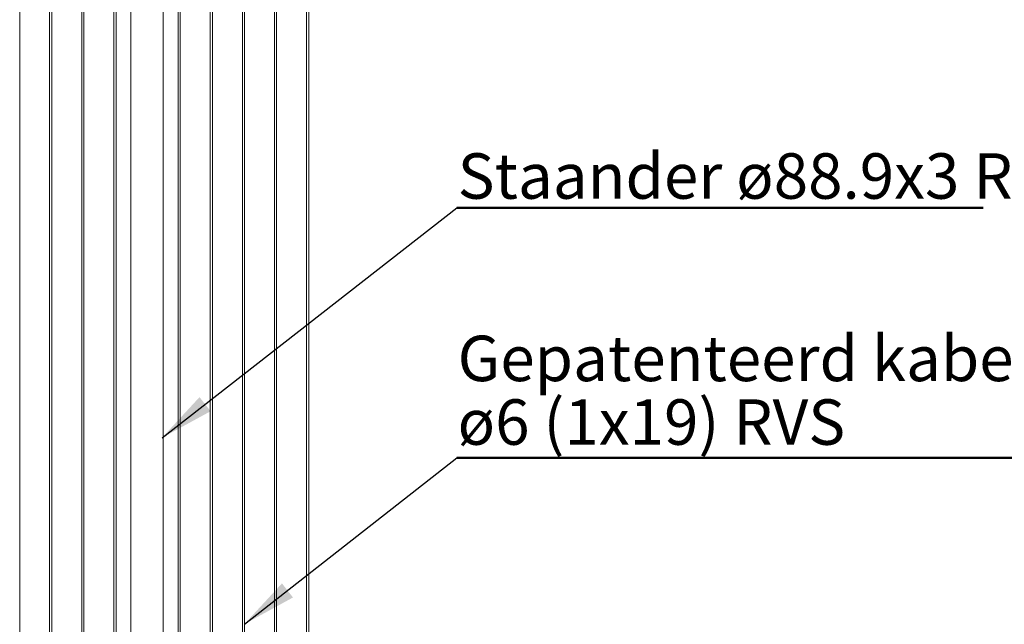
# Paper-space layout 'Sheet2' of a CAD drawing. Units: millimetres. Extents: x 0 to 42, y 0 to 29.8.
# Drawn here: x 11.2 to 16.6, y 7.5 to 10.8 of the extents above; entities that cross this region are included whole.
import ezdxf

# ---------------------------------------------------------------- set-up
doc = ezdxf.new("R2010")
doc.units = ezdxf.units.MM
doc.layers.add('LE_NORM', color=179, linetype='Continuous', lineweight=40)
doc.styles.add('SLDTEXTSTYLE0', font='TXT', dxfattribs={"width": 0.605})
doc.dimstyles.new('SLDDIMSTYLE3', dxfattribs={"dimtxt": 0, "dimasz": 0.3, "dimexe": 0, "dimexo": 0.0625, "dimgap": 0, "dimtad": 0, "dimtih": 1, "dimtoh": 1, "dimdec": 0, "dimrnd": 1e-09, "dimzin": 0, "dimdsep": 46, "dimtxsty": 'Standard', "dimsah": 1, "dimcen": 0.09, "dimadec": 0, "dimazin": 0, "dimtfac": 0.3, "dimtdec": 0, "dimtofl": 0, "dimtmove": 0, "dimatfit": 3, "dimfxl": 0, "dimfrac": 2, "dimtolj": 1, "dimtzin": 0, "dimarcsym": 0})

# ---------------------------------------------------------------- blocks, each defined once
blk = doc.blocks.new('SW_NOTE_19')
at = {"layer": 'LE_NORM', "color": 0}
for p, q in [((0, 0), (3.5251, 0)), ((3.5251, 0), (0, 0)), ((0, 0), (3.5251, 0)), ((3.5251, 0), (0, 0)), ((0, 0), (3.5251, 0)), ((3.5251, 0), (0, 0))]:
    blk.add_line(p, q, dxfattribs=at)
at = {"layer": 'LE_NORM', "color": 0, "char_height": 0.25, "attachment_point": 1, "style": 'SLDTEXTSTYLE0'}
for s, insert in [('Gepatenteerd kabelsysteem', (0.0042, 0.6721)), ('ø6 (1x19) RVS', (0.0042, 0.3221))]:
    blk.add_mtext(s, dxfattribs=dict(at, insert=insert))
blk = doc.blocks.new('SW_NOTE_20')
at = {"layer": 'LE_NORM', "color": 0}
for p, q in [((0, 0), (2.8975, 0)), ((2.8975, 0), (0, 0)), ((0, 0), (2.8975, 0)), ((2.8975, 0), (0, 0)), ((0, 0), (2.8975, 0)), ((2.8975, 0), (0, 0))]:
    blk.add_line(p, q, dxfattribs=at)
at = {"layer": 'LE_NORM', "color": 0, "insert": (0.0042, 0.3), "char_height": 0.25, "attachment_point": 1, "style": 'SLDTEXTSTYLE0'}
blk.add_mtext('Staander ø88.9x3 RVS', dxfattribs=at)

psp = doc.layouts.new('Sheet2')

# ---------------------------------------------------------------- linework, layer by layer
at = {"color": 7, "linetype": 'Continuous', "lineweight": 0}
for p, q in [((11.2132, 6.2987), (11.2132, 12.3706)), ((11.378, 12.2755), (11.378, 6.1959)), ((11.39, 6.1967), (11.39, 12.2686)), ((11.5548, 12.1735), (11.5548, 6.0938)), ((11.5668, 6.0946), (11.5668, 12.1665)), ((11.7315, 12.0714), (11.7315, 5.9918)), ((11.7435, 5.9926), (11.7435, 12.0645)), ((11.8254, 12.0172), (11.8254, 5.8766)), ((12.0032, 5.8766), (12.0032, 11.9146)), ((12.0851, 11.8673), (12.0851, 5.7878)), ((12.0971, 5.7884), (12.0971, 11.8604)), ((12.2619, 11.7653), (12.2619, 5.6857)), ((12.2739, 5.6863), (12.2739, 11.7583)), ((12.4387, 11.6632), (12.4387, 5.5837)), ((12.4506, 5.5843), (12.4506, 11.6563)), ((12.6154, 11.5612), (12.6154, 5.4816)), ((12.6274, 5.4822), (12.6274, 11.5542)), ((12.7922, 11.4591), (12.7922, 5.3796)), ((12.8042, 5.3802), (12.8042, 11.4522))]:
    psp.add_line(p, q, dxfattribs=at)

# ---------------------------------------------------------------- block references
at = {"layer": 'LE_NORM'}
for name, p in [('SW_NOTE_20', (13.6192, 9.7434)), ('SW_NOTE_19', (13.6192, 8.3682))]:
    psp.add_blockref(name, p, dxfattribs=at)

# ---------------------------------------------------------------- leaders
for points in [[(11.9968, 8.4792), (13.6192, 9.7434)], [(12.4506, 7.4546), (13.6192, 8.3682)]]:
    psp.add_leader(points, dimstyle='SLDDIMSTYLE3', dxfattribs=at)

doc.saveas('drawing.dxf')
